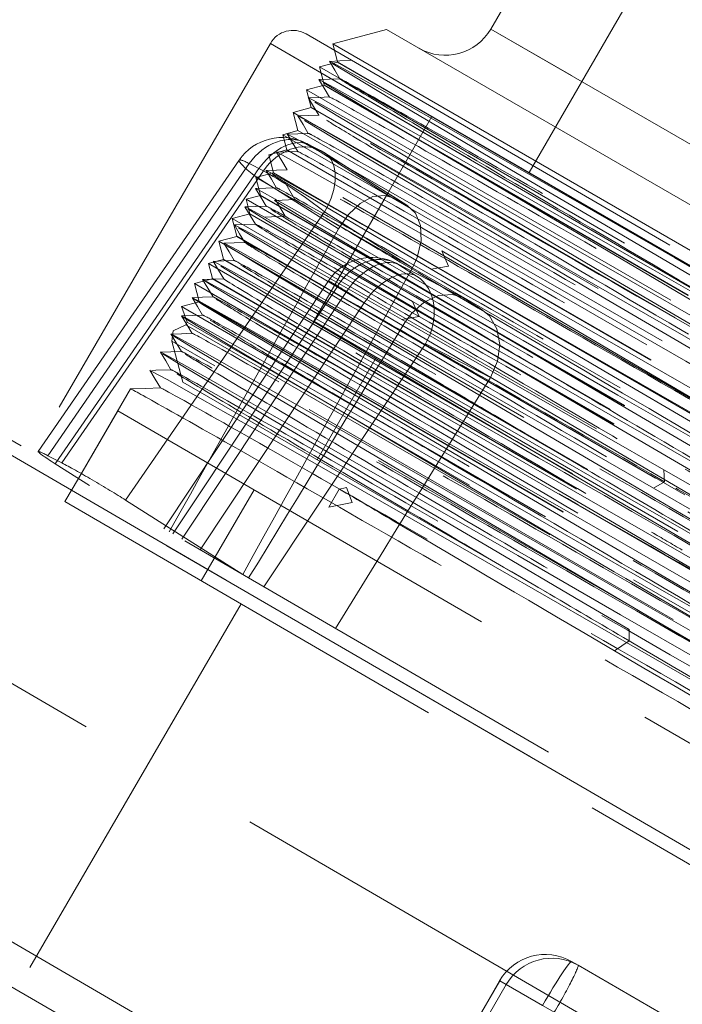
# Model space of a CAD drawing. Units: millimetres. Extents: x -210 to 210, y -148 to 148.
# Drawn here: x -24 to -17, y 77 to 87 of the extents above; entities that cross this region are included whole.
import ezdxf

# ---------------------------------------------------------------- set-up
doc = ezdxf.new("R2010")
doc.units = ezdxf.units.MM
doc.linetypes.add('Ciągła0.30mm', pattern=[0])
doc.linetypes.add('Liniakreskowa', pattern=[5.8, 4, -1.8])
doc.layers.add('Wymiary', color=7, linetype='Ciągła0.30mm', lineweight=0)

msp = doc.modelspace()

# ---------------------------------------------------------------- linework, layer by layer
at = {"layer": 'Wymiary', "color": 7, "linetype": 'Liniakreskowa', "lineweight": 9}
for p, q in [((-18.64234, 87.64855), (-19.28506, 86.53534)), ((-17.74732, 87.19877), (-18.91903, 85.16931)), ((-21.0404, 86.48848), (-14.33942, 82.59498)), ((-20.27659, 86.53045), (-20.78885, 86.39319)), ((-20.27659, 86.53045), (-7.97903, 79.43045)), ((-8.47056, 80.29159), (-19.28506, 86.53534)), ((-19.28506, 86.53534), (-8.47056, 80.29159)), ((-21.38216, 86.39792), (-23.6429, 82.50703)), ((-21.38216, 86.39792), (-16.06371, 83.30772)), ((-14.46501, 82.37882), (-21.38216, 86.39792)), ((-20.78885, 86.39319), (-7.84177, 78.91819)), ((-20.78885, 86.39319), (-20.7431, 86.22244)), ((-20.74435, 86.22027), (-20.9151, 86.17452)), ((-20.70607, 86.05383), (-20.9151, 86.17452)), ((-20.9151, 86.17452), (-20.86935, 86.00376)), ((-20.7431, 86.22244), (-20.74435, 86.22027)), ((-20.74435, 86.22027), (-13.33874, 81.94464)), ((-20.7431, 86.22244), (-12.079, 81.22022)), ((-20.8706, 86.0016), (-21.03794, 85.95676)), ((-20.86935, 86.00376), (-20.8706, 86.0016)), ((-20.8706, 86.0016), (-8.14002, 78.6516)), ((-20.86935, 86.00376), (-8.13877, 78.65376)), ((-7.96802, 78.69952), (-20.70607, 86.05383)), ((-21.03794, 85.95676), (-8.13888, 78.50949)), ((-21.03794, 85.95676), (-20.9931, 85.78942)), ((-20.9931, 85.78942), (-20.99435, 85.78726)), ((-20.9931, 85.78942), (-15.76937, 82.7735)), ((-20.99435, 85.78726), (-21.1651, 85.7415)), ((-20.95244, 85.61873), (-21.1651, 85.7415)), ((-21.1651, 85.7415), (-21.11935, 85.57075)), ((-20.99435, 85.78726), (-16.959, 83.45745)), ((-19.8446, 85.70369), (-20.26552, 84.97462)), ((-8.21802, 78.2665), (-20.95244, 85.61873)), ((-21.1206, 85.56859), (-21.26386, 85.5302)), ((-21.26386, 85.5302), (-8.35164, 78.07532)), ((-21.26386, 85.5302), (-21.22547, 85.38694)), ((-21.11935, 85.57075), (-21.1206, 85.56859)), ((-21.1206, 85.56859), (-8.39002, 78.21859)), ((-21.11935, 85.57075), (-8.38877, 78.22075)), ((-20.90486, 85.37867), (-21.03866, 85.4478)), ((-21.01396, 85.4336), (-20.88016, 85.36447)), ((-20.22587, 84.93264), (-21.01396, 85.4336)), ((-21.22672, 85.38477), (-21.39748, 85.33902)), ((-12.20626, 80.03247), (-21.39748, 85.33902)), ((-21.39748, 85.33902), (-21.35172, 85.16827)), ((-21.22547, 85.38694), (-21.22672, 85.38477)), ((-21.22672, 85.38477), (-8.49615, 78.03477)), ((-21.22547, 85.38694), (-8.4949, 78.03694)), ((-20.88016, 85.36447), (-20.08516, 84.85911)), ((-20.06985, 84.85024), (-20.86614, 85.35642)), ((-21.67973, 85.28752), (-23.59135, 82.51664)), ((-21.58202, 85.25466), (-23.49854, 82.47667)), ((-21.44823, 85.18553), (-21.58202, 85.25466)), ((-23.42756, 82.3997), (-21.53577, 85.14185)), ((-23.36474, 82.40754), (-21.44823, 85.18553)), ((-21.53577, 85.14185), (-20.73531, 84.63302)), ((-21.35297, 85.1661), (-21.52031, 85.12126)), ((-21.35172, 85.16827), (-21.35297, 85.1661)), ((-21.35297, 85.1661), (-20.50454, 84.67626)), ((-21.35172, 85.16827), (-20.09116, 84.44048)), ((-21.52031, 85.12126), (-10.64571, 78.84281)), ((-21.52031, 85.12126), (-21.47547, 84.95393)), ((-21.24368, 85.07719), (-21.14852, 84.9139)), ((-21.47672, 84.95176), (-21.61332, 84.91516)), ((-21.47547, 84.95393), (-21.47672, 84.95176)), ((-21.47672, 84.95176), (-8.74615, 77.60176)), ((-21.47547, 84.95393), (-8.7449, 77.60393)), ((-20.26552, 84.97462), (-20.9696, 83.75513)), ((-21.61332, 84.91516), (-8.70955, 77.46516)), ((-21.61332, 84.91516), (-21.57672, 84.77856)), ((-21.32935, 84.90512), (-21.3441, 84.9044)), ((-21.33651, 84.91742), (-21.24136, 84.75413)), ((-21.14852, 84.9139), (-21.32935, 84.90512)), ((-20.86677, 84.7962), (-22.75856, 82.05405)), ((-21.57797, 84.77639), (-21.74531, 84.73155)), ((-21.57672, 84.77856), (-21.57797, 84.77639)), ((-21.57797, 84.77639), (-8.92381, 77.47051)), ((-21.57672, 84.77856), (-8.84615, 77.42856)), ((-20.03003, 84.2643), (-20.86677, 84.7962)), ((-21.74531, 84.73155), (-10.3545, 78.15506)), ((-21.74531, 84.73155), (-21.70047, 84.56421)), ((-21.24136, 84.75413), (-21.43693, 84.74463)), ((-20.50454, 84.67626), (-8.6224, 77.8161)), ((-27.20955, 84.57937), (-16.72576, 78.48793)), ((-27.38043, 84.53409), (-16.78855, 78.37985)), ((-16.78855, 78.37985), (-27.38043, 84.53409)), ((-21.70172, 84.56205), (-21.87248, 84.5163)), ((-21.63121, 84.377), (-21.87248, 84.5163)), ((-21.87248, 84.5163), (-21.82672, 84.34554)), ((-21.70047, 84.56421), (-21.70172, 84.56205)), ((-21.70172, 84.56205), (-21.18579, 84.26417)), ((-21.70047, 84.56421), (-20.90416, 84.10446)), ((-20.09116, 84.44048), (-8.62115, 77.81827)), ((-19.75168, 84.42399), (-19.68838, 84.27921)), ((-21.91587, 84.31982), (-21.97123, 84.30499)), ((-21.97123, 84.30499), (-9.38105, 77.03605)), ((-21.97123, 84.30499), (-21.93285, 84.16173)), ((-21.82797, 84.34338), (-21.91587, 84.31982)), ((-21.82672, 84.34554), (-21.82797, 84.34338)), ((-21.82797, 84.34338), (-9.0974, 76.99338)), ((-21.82672, 84.34554), (-9.09615, 76.99554)), ((-8.9254, 77.0413), (-21.63121, 84.377)), ((-19.55132, 83.98021), (-20.184, 84.30709)), ((-19.99065, 84.18569), (-20.15929, 84.2929)), ((-21.18579, 84.26417), (-8.97115, 77.21205)), ((-19.68838, 84.27921), (-19.85209, 84.2512)), ((-20.82999, 84.13955), (-22.39583, 81.78244)), ((-21.9341, 84.15956), (-22.10485, 84.11381)), ((-22.10485, 84.11381), (-19.62043, 82.67943)), ((-22.10485, 84.11381), (-22.0591, 83.94306)), ((-21.93285, 84.16173), (-21.9341, 84.15956)), ((-21.9341, 84.15956), (-9.31771, 76.87549)), ((-21.93285, 84.16173), (-9.20227, 76.81173)), ((-20.90416, 84.10446), (-8.9699, 77.21421)), ((-20.7508, 84.07729), (-22.30885, 81.7319)), ((-22.22306, 81.68205), (-20.65793, 84.03809)), ((-20.65793, 84.03809), (-20.48928, 83.93089)), ((-22.06035, 83.94089), (-22.22831, 83.89589)), ((-22.0591, 83.94306), (-22.06035, 83.94089)), ((-22.06035, 83.94089), (-9.32977, 76.59089)), ((-22.0591, 83.94306), (-9.32852, 76.59306)), ((-20.48928, 83.93089), (-22.05, 81.5815)), ((-20.03017, 83.94468), (-19.96687, 83.7999)), ((-22.22831, 83.89589), (-9.28477, 76.42293)), ((-22.22831, 83.89589), (-22.17228, 83.74702)), ((-22.17228, 83.74702), (-22.18627, 83.72279)), ((-9.4417, 76.39702), (-22.17228, 83.74702)), ((-20.9696, 83.75513), (-10.03603, 77.44263)), ((-19.96687, 83.7999), (-20.13059, 83.77189)), ((-22.30616, 83.66367), (-22.319, 83.56612)), ((-22.18627, 83.72279), (-22.30616, 83.66367)), ((-12.52646, 78.01736), (-22.30616, 83.66367)), ((-22.18627, 83.72279), (-11.2342, 77.39962)), ((-11.86538, 77.53072), (-22.319, 83.56612)), ((-22.319, 83.56612), (-22.21409, 83.1746)), ((-21.44354, 81.22912), (-19.90757, 83.54127)), ((-19.90757, 83.54127), (-19.28905, 83.2217)), ((-20.3742, 83.41138), (-20.9367, 82.4371)), ((-22.21409, 83.1746), (-9.91653, 76.0746)), ((-22.7132, 83.11185), (-23.20805, 82.26017)), ((-22.83379, 82.90431), (-23.20805, 82.26017)), ((-22.83379, 82.90431), (-16.05665, 78.96656)), ((-19.62043, 82.67943), (-15.3045, 80.18763)), ((-23.49854, 82.47667), (-23.36474, 82.40754)), ((-23.10179, 82.19263), (-23.42756, 82.3997)), ((-17.6384, 82.34126), (-17.63167, 82.22935)), ((-23.20805, 82.26017), (-23.33617, 82.03967)), ((-23.20805, 82.26017), (-23.33617, 82.03967)), ((-21.53682, 82.15073), (-22.03921, 81.28609)), ((-20.8264, 81.98665), (-20.72596, 82.15951)), ((-20.65917, 82.17305), (-20.60268, 82.03223)), ((-17.63167, 82.22935), (-17.7388, 82.16847)), ((-22.75856, 82.05405), (-21.64472, 81.34602)), ((-23.33617, 82.03967), (-16.55903, 78.10192)), ((-23.33617, 82.03967), (-10.36653, 74.50386)), ((-20.60268, 82.03223), (-20.8264, 81.98665)), ((-26.59312, 81.90811), (-17.73053, 76.75864)), ((-29.38998, 81.07552), (-18.7981, 74.92128)), ((-18.7981, 74.92128), (-29.38998, 81.07552)), ((-21.66093, 81.0663), (-23.67048, 77.60773)), ((-18.8609, 74.8132), (-29.3447, 80.90464)), ((-17.96783, 80.823), (-17.97051, 80.71655)), ((-29.54339, 80.71854), (-8.54913, 68.58167)), ((-17.97051, 80.71655), (-18.10986, 80.62195)), ((-18.51786, 77.66549), (-18.45558, 77.62949)), ((-18.45558, 77.62949), (-17.66644, 77.17328)), ((-19.20097, 77.48286), (-19.76402, 76.5089)), ((-19.20025, 77.48244), (-19.7633, 76.50848)), ((-19.20097, 77.48286), (-19.20025, 77.48244)), ((-19.20025, 77.48244), (-19.20097, 77.48286)), ((-19.13798, 77.44644), (-19.20025, 77.48244)), ((-19.20025, 77.48244), (-19.13798, 77.44644)), ((-20.32665, 75.39031), (-19.13798, 77.44644)), ((-19.13798, 77.44644), (-18.68092, 77.18221)), ((-19.13798, 77.44644), (-18.79301, 77.24701))]:
    msp.add_line(p, q, dxfattribs=at)
for points in [[(-20.61952, 86.23474), (-20.72023, 86.23117), (-20.82094, 86.2276)], [(-20.82011, 86.22839), (-20.77001, 86.14481), (-20.71991, 86.06122)], [(-20.81924, 86.22766), (-20.80605, 86.22202), (-20.64924, 86.13687), (-20.3209, 85.95237), (-19.82987, 85.67298), (-19.18948, 85.30718), (-18.41744, 84.86452), (-17.53453, 84.35778), (-16.56527, 83.80059), (-15.53583, 83.20864), (-14.47465, 82.59813), (-13.41063, 81.98599), (-13.33948, 81.94507)], [(-15.06716, 82.83113), (-15.32161, 82.98047), (-16.3563, 83.58756), (-17.33758, 84.16401), (-18.2389, 84.69364), (-19.03498, 85.16244), (-19.70444, 85.55742), (-20.22827, 85.86795), (-20.59262, 86.08575), (-20.78684, 86.20465)], [(-20.71972, 86.06166), (-20.82044, 86.0581), (-20.92116, 86.05453)], [(-20.92071, 86.05552), (-20.87062, 85.97194), (-20.82053, 85.88836)], [(-20.91967, 86.05459), (-20.91328, 86.05225), (-20.77713, 85.97925), (-20.46834, 85.80588), (-19.99581, 85.53753), (-19.37206, 85.18108), (-18.61434, 84.74709), (-17.74332, 84.24691), (-16.78271, 83.69506), (-15.75902, 83.10617), (-14.69997, 82.4971), (-13.63481, 81.88418), (-12.59252, 81.28476), (-11.60164, 80.7151), (-11.60116, 80.71483)], [(-20.13075, 85.57742), (-20.27563, 85.66334), (-20.65896, 85.89232), (-20.87372, 86.0231)], [(-20.82033, 85.88879), (-20.92105, 85.88523), (-21.02177, 85.88166)], [(-21.02131, 85.88267), (-20.97122, 85.79909), (-20.92113, 85.71551)], [(-21.02033, 85.88171), (-21.01838, 85.88119), (-20.9024, 85.82005), (-20.61371, 85.65831), (-20.1595, 85.40057), (-19.55279, 85.05415), (-18.80962, 84.6284), (-17.95069, 84.13554), (-16.99927, 83.5887), (-15.98145, 83.00358), (-14.92515, 82.39575), (-13.8591, 81.78263), (-12.8127, 81.18055), (-11.81438, 80.60676), (-10.89156, 80.07655), (-10.06952, 79.60511), (-9.37055, 79.20505), (-8.81411, 78.88783), (-8.41486, 78.66203), (-8.18572, 78.53482), (-8.15159, 78.51678)], [(-15.2741, 82.48867), (-16.31049, 83.09694), (-17.30996, 83.68383), (-18.23441, 84.227), (-19.05917, 84.71246), (-19.76069, 85.12601), (-20.32059, 85.45762), (-20.72329, 85.69752), (-20.95793, 85.84014)], [(-20.92097, 85.71597), (-21.02169, 85.7124), (-21.1224, 85.70883)], [(-21.12155, 85.70961), (-21.07145, 85.62603), (-21.02136, 85.54245)], [(-21.12086, 85.70846), (-21.12082, 85.70887), (-21.1207, 85.70889)], [(-21.1207, 85.70889), (-21.02558, 85.65945), (-20.96655, 85.62691)], [(-15.36624, 82.31097), (-15.50312, 82.3913), (-16.46473, 82.95548), (-17.36487, 83.48416), (-18.22465, 83.98928), (-19.06405, 84.48315), (-19.78312, 84.90711), (-20.36167, 85.2493), (-20.78461, 85.50129), (-21.03979, 85.65551), (-21.05692, 85.66613)], [(-20.96655, 85.62691), (-20.75655, 85.50942), (-20.32139, 85.2625), (-19.73149, 84.926), (-19.00349, 84.50901), (-18.15678, 84.02321), (-17.21495, 83.48208), (-16.20346, 82.90042), (-15.15013, 82.29461), (-14.0838, 81.681), (-13.0335, 81.07701), (-12.02821, 80.49882), (-11.09516, 79.96298), (-10.26013, 79.48371), (-9.54578, 79.07492), (-8.97167, 78.74731), (-8.55362, 78.5106), (-8.30269, 78.37088), (-8.22616, 78.3317)], [(-21.02117, 85.54289), (-21.12189, 85.53932), (-21.22262, 85.53576)], [(-21.22212, 85.53673), (-21.17202, 85.45315), (-21.12193, 85.36957)], [(-21.22109, 85.53581), (-21.14651, 85.49786), (-20.89756, 85.35916), (-20.89229, 85.35619)], [(-19.93394, 85.46093), (-20.13075, 85.57742)], [(-15.17446, 82.66205), (-15.29524, 82.73295), (-16.33628, 83.34407), (-17.32623, 83.92522), (-18.23884, 84.46177), (-19.04861, 84.93818), (-19.73369, 85.34252), (-19.93394, 85.46093)], [(-21.12171, 85.36999), (-21.22243, 85.36642), (-21.32315, 85.36285)], [(-21.32277, 85.36389), (-21.27268, 85.28031), (-21.22259, 85.19673)], [(-21.32175, 85.3629), (-21.2656, 85.3349), (-21.03751, 85.20853), (-20.64009, 84.98365), (-20.08455, 84.66711), (-19.3867, 84.26759), (-18.56521, 83.79656), (-17.64343, 83.26688), (-16.64575, 82.69349), (-15.59974, 82.09165), (-14.53375, 81.47852), (-13.47716, 80.8706), (-12.45879, 80.28506), (-11.50644, 79.73782), (-10.64641, 79.24417), (-9.90182, 78.81773), (-9.29353, 78.47027), (-8.83759, 78.21162), (-8.547, 78.04869), (-8.42917, 77.98652)], [(-20.89229, 85.35619), (-20.66982, 85.23059)], [(-20.66982, 85.23059), (-20.48092, 85.12336), (-19.90853, 84.79669), (-19.19554, 84.38871), (-18.36176, 83.91018), (-17.42961, 83.37482), (-16.42497, 82.79709), (-15.37501, 82.1932), (-14.30867, 81.57972), (-13.25508, 80.9736), (-12.24294, 80.39172), (-11.30023, 79.84994), (-10.45235, 79.36356), (-9.72293, 78.94566), (-9.13148, 78.6083), (-8.69448, 78.3603), (-8.42368, 78.20923), (-8.32652, 78.15869)], [(-21.22242, 85.19719), (-21.32313, 85.19362), (-21.42384, 85.19005)], [(-21.42225, 85.19), (-21.37216, 85.10642), (-21.32207, 85.02284)], [(-21.42215, 85.19011), (-21.35861, 85.15786), (-21.15244, 85.04374), (-20.79914, 84.84402), (-20.51755, 84.68376)], [(-21.24368, 85.07719), (-21.33843, 85.13501), (-21.36315, 85.15036)], [(-19.85209, 84.2512), (-20.15235, 84.4283), (-20.66641, 84.7325), (-21.06144, 84.96777), (-21.24368, 85.07719)], [(-21.32291, 85.02389), (-21.42363, 85.02032), (-21.52434, 85.01675)], [(-21.5235, 85.01831), (-21.47341, 84.93472), (-21.42331, 84.85114)], [(-21.52272, 85.01701), (-21.45906, 84.98508), (-21.33651, 84.91742)], [(-20.73531, 84.63302), (-20.64012, 84.77023), (-20.52645, 84.87695), (-20.40609, 84.94059), (-20.29171, 84.95318), (-20.22587, 84.93264)], [(-19.66834, 83.91057), (-19.86362, 84.02572), (-20.50912, 84.40695), (-21.00236, 84.69948), (-21.3441, 84.9044)], [(-21.33651, 84.91742), (-21.20439, 84.84342), (-20.83793, 84.63617), (-20.32993, 84.34645), (-19.71455, 83.99457), (-18.97801, 83.57217), (-18.07553, 83.05394), (-17.0911, 82.48811), (-16.05197, 81.89038), (-14.986, 81.27725), (-13.92376, 80.66601), (-12.89295, 80.07336), (-11.92288, 79.51562), (-11.03893, 79.00831), (-10.98691, 78.97847)], [(-20.08516, 84.85911), (-20.00271, 84.78384), (-19.95504, 84.66666), (-19.94831, 84.52061), (-19.98489, 84.36298), (-20.03003, 84.2643)], [(-21.62422, 84.84513), (-21.57413, 84.76155), (-21.52404, 84.67797)], [(-21.42206, 84.85098), (-21.52278, 84.84741), (-21.62349, 84.84384)], [(-21.6221, 84.84389), (-21.6064, 84.83673), (-21.43693, 84.74463)], [(-19.51975, 83.59109), (-19.87987, 83.80309), (-20.54137, 84.19364), (-21.0569, 84.49925), (-21.4117, 84.71149), (-21.59649, 84.82504)], [(-21.52383, 84.6784), (-21.62454, 84.67483), (-21.72526, 84.67126)], [(-21.72448, 84.67208), (-21.67438, 84.5885), (-21.62428, 84.50491)], [(-21.7236, 84.67132), (-21.71427, 84.6675), (-21.56804, 84.58862), (-21.25007, 84.41005), (-20.77386, 84.13929), (-20.13059, 83.77189)], [(-21.43693, 84.74463), (-21.30498, 84.67059), (-20.93835, 84.46309), (-20.43036, 84.17367), (-20.03017, 83.94468)], [(-20.51755, 84.68376), (-20.26157, 84.53782), (-20.07921, 84.43369)], [(-15.97115, 81.2746), (-16.16177, 81.38644), (-17.19873, 81.99491), (-18.18409, 82.57371), (-19.09098, 83.10656), (-19.89416, 83.57953), (-20.5719, 83.97923), (-21.10505, 84.29528), (-21.47949, 84.51882), (-21.68424, 84.64398)], [(-21.62412, 84.50536), (-21.72483, 84.5018), (-21.82555, 84.49823)], [(-21.82495, 84.49918), (-21.77485, 84.4156), (-21.72475, 84.33201)], [(-21.82395, 84.49829), (-21.82021, 84.49711), (-21.69475, 84.43018), (-21.39623, 84.26293), (-20.93343, 84.00009), (-20.31837, 83.64881), (-19.56834, 83.21919), (-18.71224, 82.7277), (-17.7388, 82.16847)], [(-21.63754, 84.38077), (-21.76989, 84.4616)], [(-20.07921, 84.43369), (-19.57909, 84.14743), (-18.77045, 83.68362), (-17.85766, 83.1595), (-16.86682, 82.58973), (-15.82407, 81.99015), (-14.75901, 81.37723), (-13.69975, 80.76805), (-12.67548, 80.17884), (-11.71407, 79.62647), (-10.84186, 79.12569), (-10.08283, 78.69083), (-9.45743, 78.33356), (-8.98321, 78.06408), (-8.67251, 77.88976), (-8.53446, 77.81551), (-8.52761, 77.81294)], [(-17.27464, 82.96733), (-17.71266, 83.22446), (-18.54164, 83.71165), (-19.30586, 84.16142), (-19.75168, 84.42399)], [(-21.72445, 84.33238), (-21.82517, 84.32881), (-21.92589, 84.32525)], [(-21.92565, 84.32636), (-21.87556, 84.24278), (-21.82547, 84.1592)], [(-21.92478, 84.3249), (-21.9245, 84.3253)], [(-21.9245, 84.3253), (-21.924, 84.32522)], [(-21.924, 84.32522), (-21.81881, 84.2704), (-21.54044, 84.11457), (-21.09603, 83.86262), (-20.49822, 83.52125), (-19.76277, 83.10012), (-18.91032, 82.61089), (-17.96376, 82.06699), (-16.94926, 81.48371), (-15.90465, 80.88269), (-14.81871, 80.25809)], [(-16.07495, 81.10353), (-16.13898, 81.14112), (-17.18009, 81.75214), (-18.17294, 82.33508), (-19.0903, 82.8743), (-19.90688, 83.35473), (-20.6002, 83.76385), (-21.15126, 84.08994), (-21.54467, 84.32482), (-21.63754, 84.38077)], [(-19.03889, 82.612), (-19.08819, 82.641), (-19.91787, 83.12918), (-20.62659, 83.54703), (-21.19518, 83.8836), (-21.60769, 84.12925), (-21.85291, 84.27801)], [(-15.67332, 81.79551), (-16.22823, 82.12105), (-17.25024, 82.72096), (-18.2111, 83.28543), (-19.07644, 83.79416), (-19.85209, 84.2512)], [(-21.82521, 84.1596), (-21.92592, 84.15603), (-22.02663, 84.15246)], [(-22.02596, 84.15333), (-21.97586, 84.06975), (-21.92576, 83.98617)], [(-16.27062, 80.75465), (-17.14085, 81.26519), (-18.14741, 81.85632), (-19.08489, 82.40696), (-19.92704, 82.90252), (-20.65119, 83.32928), (-21.23686, 83.67574), (-21.66847, 83.93262), (-21.93356, 84.09271), (-22.02524, 84.15213)], [(-22.02502, 84.15252), (-21.94065, 84.109), (-21.68217, 83.96509), (-21.25677, 83.72383), (-20.67596, 83.39265), (-19.95584, 82.98016), (-19.11574, 82.4983), (-18.17905, 81.96002), (-17.17099, 81.3805), (-16.11945, 80.77559), (-15.05304, 80.16206), (-14.00095, 79.55693), (-13.00148, 78.98214), (-12.04588, 78.43327)], [(-19.55107, 83.98008), (-19.64835, 84.01045), (-19.78323, 84.00025), (-19.91807, 83.9375), (-20.03812, 83.83009), (-20.10214, 83.74214)], [(-21.92557, 83.9866), (-22.02629, 83.98304), (-22.127, 83.97947)], [(-22.12632, 83.98032), (-22.07622, 83.89673), (-22.02612, 83.81315)], [(-22.12537, 83.97953), (-22.06018, 83.94652), (-21.82162, 83.81396), (-21.4153, 83.58408), (-20.85193, 83.26271), (-20.1471, 82.85945), (-19.32003, 82.38481), (-18.39322, 81.85259), (-17.39226, 81.27691), (-16.34424, 80.67424), (-15.27811, 80.06076), (-14.22286, 79.45382), (-13.20743, 78.86989), (-12.2597, 78.32532), (-11.40532, 77.83507), (-10.6745, 77.41637), (-10.06289, 77.06737)], [(-16.37891, 80.58625), (-17.11851, 81.02035), (-18.13247, 81.61544), (-19.08007, 82.17232), (-19.9348, 82.67486), (-20.67364, 83.11044), (-21.27666, 83.46675), (-21.72673, 83.7345), (-22.01203, 83.90627), (-22.12401, 83.9775)], [(-20.03017, 83.94468), (-19.70053, 83.75591), (-18.96573, 83.33465), (-18.12643, 82.85243), (-17.23928, 82.34264), (-16.28411, 81.79321), (-15.21848, 81.18019), (-14.15223, 80.56682), (-13.11503, 79.97021), (-12.1343, 79.40661), (-11.23827, 78.89193), (-10.44993, 78.44017), (-9.79178, 78.06367), (-9.28074, 77.77303), (-8.93099, 77.57574), (-8.75198, 77.47798), (-8.72836, 77.46709)], [(-19.52782, 83.96663), (-19.55107, 83.98008)], [(-19.42023, 83.76441), (-19.66834, 83.91057)], [(-19.28905, 83.2217), (-19.22168, 83.3749), (-19.2006, 83.5354), (-19.22749, 83.68469), (-19.29841, 83.80549), (-19.36492, 83.86239)], [(-22.02593, 83.81358), (-22.12665, 83.81002), (-22.22736, 83.80646)], [(-22.22705, 83.80754), (-22.17696, 83.72396), (-22.12687, 83.64039)], [(-22.22597, 83.8065), (-22.17708, 83.78246), (-21.95897, 83.66173), (-21.57156, 83.4428), (-21.02602, 83.13192), (-20.33671, 82.73746), (-19.52286, 82.2708), (-18.60649, 81.74432), (-17.61275, 81.17319), (-16.56888, 80.57258), (-15.50328, 79.95972), (-14.44533, 79.35093), (-13.42376, 78.76364), (-12.46668, 78.21351), (-11.60024, 77.71628), (-10.848, 77.28527), (-10.23085, 76.93278), (-9.76515, 76.66836), (-9.46628, 76.50064), (-9.3352, 76.43085)], [(-20.96194, 83.04831), (-21.31413, 83.25668), (-21.783, 83.53501), (-22.08783, 83.71843), (-22.22061, 83.8015)], [(-20.13059, 83.77189), (-19.80108, 83.58307), (-19.06618, 83.16159), (-18.22684, 82.67964), (-17.6384, 82.34126)], [(-15.77457, 81.62291), (-16.20634, 81.87638), (-17.23381, 82.47935), (-18.20312, 83.04874), (-19.08796, 83.56894), (-19.42023, 83.76441)], [(-22.12663, 83.6408), (-22.22734, 83.63723), (-22.32805, 83.63366)], [(-22.32742, 83.63454), (-22.27732, 83.55096), (-22.22723, 83.46738)], [(-22.32649, 83.63371), (-22.29185, 83.61696), (-22.09372, 83.50814), (-21.72591, 83.30036), (-21.19793, 82.99983), (-20.52474, 82.61469), (-19.72421, 82.15571), (-18.81868, 81.63567), (-17.83258, 81.06877), (-16.79309, 80.471), (-15.72861, 79.85846), (-14.66816, 79.24858), (-13.64098, 78.65766), (-12.67489, 78.10262), (-12.52628, 78.01727)], [(-17.86308, 80.99349), (-18.16623, 81.17155), (-19.05625, 81.69424), (-19.93844, 82.21297), (-20.70946, 82.66712), (-21.34759, 83.04393), (-21.8362, 83.33407), (-22.16128, 83.5289), (-22.31455, 83.62424)], [(-19.25727, 83.43661), (-19.51975, 83.59109)], [(-22.22708, 83.46784), (-22.3278, 83.46428), (-22.42851, 83.46071)], [(-22.42774, 83.46152), (-22.37764, 83.37794), (-22.32754, 83.29435)], [(-22.42684, 83.46077), (-22.40423, 83.4504), (-22.22654, 83.35311), (-21.87782, 83.15678), (-21.36806, 82.8665), (-20.71079, 82.49089), (-19.92427, 82.03983), (-19.02962, 81.52625), (-18.05171, 80.96406), (-17.01694, 80.36898), (-15.95387, 79.75741), (-14.8915, 79.14619), (-13.85883, 78.55238), (-12.88434, 77.99213), (-11.99435, 77.48129), (-11.21359, 77.03356), (-10.56303, 76.66185), (-10.06075, 76.37593), (-9.72029, 76.18437), (-9.5509, 76.09193), (-9.53233, 76.08356)], [(-17.96783, 80.823), (-18.41786, 81.08725), (-19.2778, 81.59258), (-20.0823, 82.06547), (-20.77637, 82.47442), (-21.37645, 82.82865), (-21.88492, 83.13023), (-22.23135, 83.33768), (-22.40582, 83.44509)], [(-15.87965, 81.45262), (-16.1843, 81.63139), (-17.21654, 82.23745), (-18.19424, 82.81144), (-19.09007, 83.33822), (-19.25727, 83.43661)], [(-22.52845, 83.28874), (-22.47836, 83.20516), (-22.42826, 83.12158)], [(-22.52736, 83.28771), (-22.51437, 83.28225), (-22.35795, 83.19752), (-22.02903, 83.01245), (-21.53699, 82.7328), (-20.8958, 82.3662), (-20.12267, 81.92326), (-19.23957, 81.41607), (-18.26991, 80.85895), (-17.24047, 80.26674), (-16.17913, 79.65631), (-15.11518, 79.04412), (-14.0776, 78.44742), (-13.09477, 77.88246), (-12.19376, 77.365), (-11.39886, 76.90934), (-10.73229, 76.52801), (-10.21172, 76.23181), (-9.8519, 76.02865), (-9.66214, 75.92469), (-9.63268, 75.91067)], [(-22.32734, 83.29479), (-22.46976, 83.28975), (-22.50815, 83.28839)], [(-22.42802, 83.12199), (-22.57042, 83.11694), (-22.71283, 83.11189)], [(-18.00233, 81.30724), (-18.11269, 81.37201), (-19.07082, 81.93476), (-19.93946, 82.44571), (-20.69385, 82.88998), (-20.96194, 83.04831)], [(-16.18293, 80.93491), (-17.16071, 81.5089), (-18.16076, 82.09597), (-19.03889, 82.612)], [(-17.6384, 82.34126), (-17.18488, 82.08052), (-16.24596, 81.54066), (-15.26302, 80.97498), (-14.30247, 80.42254), (-13.34231, 79.87021), (-12.35188, 79.30088), (-11.44229, 78.77854), (-10.63901, 78.31784), (-10.35505, 78.15537)], [(-20.72577, 82.15949), (-20.66954, 82.17094), (-20.65917, 82.17305)], [(-17.7388, 82.16847), (-17.28538, 81.90765), (-16.34645, 81.36762), (-15.36341, 80.80217), (-14.71831, 80.43088)], [(-16.47961, 80.41333), (-17.09057, 80.77197), (-18.00233, 81.30724)], [(-16.57488, 80.2375), (-17.24569, 80.63102), (-17.86308, 80.99349)]]:
    msp.add_lwpolyline(points, dxfattribs=at)
for centre, radius, start, end in [((-21.16599, 86.27232), 0.25, 59.841933, 149.841933), ((-19.71807, 86.78534), 0.5, 240, 330), ((-21.26817, 85.00359), 0.5, 62.675876, 145.398471), ((-21.13437, 84.93446), 0.5, 57.557031, 62.675876), ((-20.41351, 83.86288), 0.5, 62.675876, 146.403692), ((-18.7681, 77.23261), 0.5, 59.967616, 149.967616)]:
    msp.add_arc(centre, radius, start, end, dxfattribs=at)
for centre, major_axis, ratio, start_param, end_param in [((-21.26817, 85.00359), (0.22951, 0.44421), 0.7981865, 0, 1.4121505), ((-21.26817, 85.00359), (0.26823, 0.42196), 0.6008764, 0.0537741, 1.6245704), ((-21.13437, 84.93446), (0.22951, 0.44421), 0.7981865, 0, 1.4121505), ((-21.26817, 85.00359), (0.22951, 0.44421), 0.7981865, 6.2118059, 6.2831853), ((-21.13437, 84.93446), (0.22951, 0.44421), 0.7981865, 6.2118059, 6.2831853), ((-21.13437, 84.93446), (0.26823, 0.42196), 0.6008764, 0, 0.0537741), ((-21.13437, 84.93446), (0.26823, 0.42196), 0.6008764, 4.7661631, 6.2831853), ((-21.26817, 85.00359), (-0.41156, 0.28393), 0.0951695, 6.2831851, 7.2135299), ((-21.26817, 85.00359), (-0.41156, 0.28393), 0.0951695, 5.6427336, 6.2831851), ((-21.13437, 84.93446), (-0.41156, 0.28393), 0.0951695, 4.0719373, 5.6427336), ((-14.94093, 81.55974), (-6.88675, 4.0714), 0.0430017, 5.5809424, 5.6122073), ((-19.8214, 73.16012), (-130.7153, -234.56065), 0.0237867, 4.6767164, 4.6890092), ((-20.41351, 83.86288), (0.22951, 0.44421), 0.7981865, 0, 1.4994169), ((-20.41351, 83.86288), (-0.26823, -0.42196), 0.6008764, 3.1953668, 4.6788966), ((-20.41351, 83.86288), (0.22951, 0.44421), 0.7981865, 6.2118059, 6.2831853), ((1.26317, 109.4481), (-130.7153, -234.56065), 0.0237867, 4.8332076, 4.8457292), ((-20.24486, 83.75568), (-0.26823, -0.42196), 0.6008764, 3.1953668, 4.6788966), ((-20.41351, 83.86288), (-0.41648, 0.27667), 0.0267668, 5.3572555, 6.2831853), ((-20.24486, 83.75568), (0.22951, 0.44421), 0.7981865, 4.6410096, 6.2118059), ((-14.94093, 81.55974), (-6.88675, 4.0714), 0.0430017, 0.8676071, 0.89887), ((0.20328, 107.62394), (-131.5804, -213.72911), 0.0191561, 4.8361464, 4.8475875), ((-19.50217, 73.70953), (-131.5804, -213.72911), 0.0191561, 4.6796644, 4.6908493), ((-23.15996, 82.26144), (0.43142, -0.25514), 0.0429176, 3.1385901, 4.0689347), ((-23.15996, 82.26144), (0.43142, -0.25514), 0.0429176, 2.4981384, 3.1385901), ((-23.02616, 82.19231), (0.43142, -0.25514), 0.0429176, 0.927342, 2.4981384), ((-18.7681, 77.23261), (-0.25024, -0.43287), 0.9983431, 3.1415927, 4.712389), ((-18.70583, 77.19661), (-0.25024, -0.43287), 0.9983431, 3.1415927, 4.712389), ((-18.7681, 77.23261), (0.25024, 0.43287), 0.0575426, 0, 1.5707963), ((-18.70583, 77.19661), (-0.25024, -0.43287), 0.0575426, 1.5707963, 3.1415927)]:
    msp.add_ellipse(centre, major_axis=major_axis, ratio=ratio, start_param=start_param, end_param=end_param, dxfattribs=at)
for points, knots in [([(-8.73289, 79.19596), (-9.06077, 79.38201), (-9.51454, 79.64122), (-10.6142, 80.27125), (-11.26077, 80.64247), (-12.66167, 81.44754), (-13.41708, 81.88201), (-14.93734, 82.75643), (-15.70343, 83.1971), (-17.14576, 84.02624), (-17.82302, 84.4153), (-18.99999, 85.09026), (-19.50057, 85.37666), (-20.25944, 85.80868), (-20.51837, 85.95468), (-20.6901, 86.04816), (-20.71677, 86.0618), (-20.71973, 86.06166)], [0, 0, 0, 0, 0.0625, 0.0625, 0.125, 0.125, 0.1875, 0.1875, 0.25, 0.25, 0.3125, 0.3125, 0.375, 0.375, 0.4375, 0.4375, 0.4634996, 0.4634996, 0.4634996, 0.4634996]), ([(-20.71862, 86.0599), (-20.71068, 86.05306), (-20.66852, 86.02633), (-20.43984, 85.88679), (-20.15088, 85.71444), (-19.33882, 85.2337), (-18.81499, 84.92488), (-17.60184, 84.2111), (-16.91164, 83.80561), (-16.14193, 83.35368), (-16.09994, 83.32903), (-16.05784, 83.30431)], [0.46875, 0.46875, 0.46875, 0.46875, 0.5, 0.5, 0.5625, 0.5625, 0.625, 0.625, 0.6875, 0.6875, 0.69109417, 0.69109417, 0.69109417, 0.69109417]), ([(-8.21829, 78.68171), (-8.22525, 78.68181), (-8.34062, 78.7449), (-8.80603, 79.00693), (-9.1849, 79.22262), (-10.15649, 79.77823), (-10.74996, 80.11861), (-12.07343, 80.87869), (-12.80444, 81.29898), (-14.30805, 82.16372), (-15.08169, 82.60878), (-16.57005, 83.46467), (-17.2859, 83.87615), (-18.56574, 84.61087), (-19.13078, 84.93473), (-20.03609, 85.45184), (-20.377, 85.64547), (-20.73552, 85.84606), (-20.81503, 85.88899), (-20.82033, 85.88879)], [0.00717202, 0.00717202, 0.00717202, 0.00717202, 0.0625, 0.0625, 0.125, 0.125, 0.1875, 0.1875, 0.25, 0.25, 0.3125, 0.3125, 0.375, 0.375, 0.4375, 0.4375, 0.5, 0.5, 0.54592866, 0.54592866, 0.54592866, 0.54592866]), ([(-16.95854, 83.45722), (-17.10646, 83.54223), (-17.25211, 83.62593), (-18.07803, 84.10043), (-18.70004, 84.45739), (-19.73972, 85.05258), (-20.15818, 85.29126), (-20.73678, 85.61854), (-20.89741, 85.70742), (-20.91878, 85.71539)], [0.42441895, 0.42441895, 0.42441895, 0.42441895, 0.4375, 0.4375, 0.5, 0.5, 0.5625, 0.5625, 0.625, 0.625, 0.625, 0.625]), ([(-20.8474, 85.66724), (-20.78947, 85.63135), (-20.69773, 85.57582), (-20.32405, 85.35202), (-19.94328, 85.12632), (-18.96953, 84.55164), (-18.37571, 84.20216), (-17.05358, 83.42505), (-16.32431, 82.99687), (-15.0593, 82.25433), (-14.53333, 81.94566), (-14.01437, 81.64105)], [0.65625, 0.65625, 0.65625, 0.65625, 0.6875, 0.6875, 0.75, 0.75, 0.8125, 0.8125, 0.875, 0.875, 0.9180737, 0.9180737, 0.9180737, 0.9180737]), ([(-8.4194, 78.33593), (-8.42131, 78.33593), (-8.43171, 78.34086), (-8.527, 78.39067), (-8.74197, 78.51112), (-9.42093, 78.89672), (-9.88541, 79.16215), (-11.00275, 79.80245), (-11.65651, 80.17786), (-13.06733, 80.98869), (-13.82545, 81.42473), (-15.3466, 82.29967), (-16.11068, 82.73917), (-17.54447, 83.56335), (-18.2153, 83.94867), (-19.37563, 84.61396), (-19.86606, 84.89446), (-20.60241, 85.3134), (-20.84885, 85.45214), (-20.99732, 85.53231), (-21.01857, 85.54302), (-21.02118, 85.54289)], [0.17195649, 0.17195649, 0.17195649, 0.17195649, 0.1875, 0.1875, 0.25, 0.25, 0.3125, 0.3125, 0.375, 0.375, 0.4375, 0.4375, 0.5, 0.5, 0.5625, 0.5625, 0.625, 0.625, 0.6875, 0.6875, 0.71055528, 0.71055528, 0.71055528, 0.71055528]), ([(-8.51972, 78.16291), (-8.52726, 78.16314), (-8.65506, 78.23325), (-9.15539, 78.51536), (-9.54572, 78.73771), (-10.53714, 79.30485), (-11.13896, 79.65008), (-12.4751, 80.41752), (-13.21035, 80.84027), (-14.71761, 81.70714), (-15.49083, 82.15195), (-16.97358, 83.00457), (-17.68426, 83.41306), (-18.94999, 84.13958), (-19.50591, 84.45814), (-20.3902, 84.96304), (-20.71925, 85.14977), (-21.04676, 85.33255), (-21.11661, 85.37008), (-21.12171, 85.36999)], [0.2542984, 0.2542984, 0.2542984, 0.2542984, 0.3125, 0.3125, 0.375, 0.375, 0.4375, 0.4375, 0.5, 0.5, 0.5625, 0.5625, 0.625, 0.625, 0.6875, 0.6875, 0.75, 0.75, 0.79293427, 0.79293427, 0.79293427, 0.79293427]), ([(-12.21801, 80.03924), (-12.58222, 80.2485), (-12.96296, 80.46737), (-14.09006, 81.11544), (-14.86208, 81.55956), (-16.37423, 82.42927), (-17.11542, 82.85547), (-18.46965, 83.63342), (-19.08376, 83.98579), (-20.10435, 84.56988), (-20.51163, 84.80207), (-21.06621, 85.1154), (-21.2139, 85.19676), (-21.22235, 85.19719), (-21.22238, 85.1972), (-21.2224, 85.19719)], [0.52939031, 0.52939031, 0.52939031, 0.52939031, 0.5625, 0.5625, 0.625, 0.625, 0.6875, 0.6875, 0.75, 0.75, 0.8125, 0.8125, 0.875, 0.875, 0.87524278, 0.87524278, 0.87524278, 0.87524278]), ([(-20.53345, 84.58389), (-20.55155, 84.59418), (-20.56935, 84.60431), (-20.94361, 84.8171), (-21.17753, 84.94856), (-21.30676, 85.01763), (-21.32331, 85.02568), (-21.32291, 85.02388)], [0.871933061, 0.871933061, 0.871933061, 0.871933061, 0.875, 0.875, 0.9375, 0.9375, 0.959468752, 0.959468752, 0.959468752, 0.959468752]), ([(-21.37759, 84.81992), (-21.28584, 84.76216), (-21.05578, 84.62404), (-20.35001, 84.20506), (-19.87374, 83.92387), (-19.12166, 83.48099), (-18.92771, 83.36686), (-18.72555, 83.24795)], [0.0625, 0.0625, 0.0625, 0.0625, 0.125, 0.125, 0.1875, 0.1875, 0.20777594, 0.20777594, 0.20777594, 0.20777594]), ([(-21.52403, 84.67796), (-21.52403, 84.67795), (-21.52402, 84.67795), (-21.51947, 84.67085), (-21.37565, 84.58283), (-20.82881, 84.25619), (-20.42539, 84.01734), (-19.41254, 83.41993), (-18.8023, 83.06091), (-17.45581, 82.26964), (-16.71849, 81.83678), (-15.95778, 81.39028), (-15.94928, 81.3853), (-15.94079, 81.38031)], [0.12493067, 0.12493067, 0.12493067, 0.12493067, 0.125, 0.125, 0.1875, 0.1875, 0.25, 0.25, 0.3125, 0.3125, 0.375, 0.375, 0.37570584, 0.37570584, 0.37570584, 0.37570584]), ([(-19.96687, 83.7999), (-20.46755, 84.08635), (-20.8635, 84.31196), (-21.38258, 84.60485), (-21.5169, 84.67863), (-21.52385, 84.6784)], [0, 0, 0, 0, 0.0625, 0.0625, 0.12235092, 0.12235092, 0.12235092, 0.12235092]), ([(-8.82112, 77.64411), (-8.82884, 77.64424), (-8.96976, 77.72176), (-9.50644, 78.02478), (-9.90808, 78.25369), (-10.91906, 78.8322), (-11.52913, 79.18222), (-12.87735, 79.95668), (-13.61665, 80.38179), (-15.12728, 81.25061), (-15.89973, 81.69498), (-17.37653, 82.54414), (-18.0819, 82.94954), (-19.33295, 83.66754), (-19.87965, 83.98073), (-20.74272, 84.4733), (-21.05974, 84.65305), (-21.24136, 84.75413)], [0.50133647, 0.50133647, 0.50133647, 0.50133647, 0.5625, 0.5625, 0.625, 0.625, 0.6875, 0.6875, 0.75, 0.75, 0.8125, 0.8125, 0.875, 0.875, 0.9375, 0.9375, 1, 1, 1, 1]), ([(-20.82487, 84.71978), (-20.663, 84.6233), (-20.46356, 84.50498), (-19.80229, 84.11388), (-19.25946, 83.79402), (-18.01614, 83.06271), (-17.31464, 82.65066), (-15.87729, 81.8068), (-15.14329, 81.37606), (-14.42296, 80.95326)], [0.02836012, 0.02836012, 0.02836012, 0.02836012, 0.0625, 0.0625, 0.125, 0.125, 0.1875, 0.1875, 0.24730182, 0.24730182, 0.24730182, 0.24730182]), ([(-8.72088, 77.81717), (-8.72317, 77.81718), (-8.73745, 77.82416), (-8.853, 77.88553), (-9.08064, 78.01334), (-9.78264, 78.41233), (-10.25762, 78.68385), (-11.39244, 79.33432), (-12.05313, 79.71375), (-13.47351, 80.53013), (-14.23421, 80.96767), (-15.75556, 81.84273), (-16.51748, 82.28098), (-17.9424, 83.1), (-18.60651, 83.48142), (-19.72191, 84.12082), (-20.18276, 84.38436), (-20.53345, 84.58389)], [0.4190283, 0.4190283, 0.4190283, 0.4190283, 0.4375, 0.4375, 0.5, 0.5, 0.5625, 0.5625, 0.625, 0.625, 0.6875, 0.6875, 0.75, 0.75, 0.8125, 0.8125, 0.87193306, 0.87193306, 0.87193306, 0.87193306]), ([(-21.62428, 84.50491), (-21.62135, 84.50016), (-21.55417, 84.45808), (-21.2337, 84.26438), (-20.90852, 84.07098), (-20.03196, 83.55277), (-19.47991, 83.22756), (-18.22192, 82.48771), (-17.5151, 82.07258), (-16.10388, 81.24409), (-15.4036, 80.83313), (-14.71595, 80.42952)], [0.20723246, 0.20723246, 0.20723246, 0.20723246, 0.25, 0.25, 0.3125, 0.3125, 0.375, 0.375, 0.4375, 0.4375, 0.49459371, 0.49459371, 0.49459371, 0.49459371]), ([(-21.17807, 84.25981), (-21.3872, 84.378), (-21.52558, 84.45509), (-21.60992, 84.49956), (-21.6222, 84.50547), (-21.62412, 84.50536)], [0.140975075, 0.140975075, 0.140975075, 0.140975075, 0.1875, 0.1875, 0.204673355, 0.204673355, 0.204673355, 0.204673355]), ([(-14.78018, 80.35883), (-15.53699, 80.79411), (-16.30852, 81.23794), (-17.7787, 82.08327), (-18.47858, 82.48547), (-19.71476, 83.19482), (-20.252, 83.50252), (-21.09361, 83.98263), (-21.39858, 84.15537), (-21.66722, 84.30439), (-21.71967, 84.33223), (-21.72444, 84.33238)], [0, 0, 0, 0, 0.0625, 0.0625, 0.125, 0.125, 0.1875, 0.1875, 0.25, 0.25, 0.28687078, 0.28687078, 0.28687078, 0.28687078]), ([(-21.66516, 84.29245), (-21.56056, 84.22723), (-21.31799, 84.08183), (-20.58938, 83.64958), (-20.10281, 83.36242), (-19.36669, 82.92902), (-19.19989, 82.83087), (-19.02707, 82.72922)], [0.3125, 0.3125, 0.3125, 0.3125, 0.375, 0.375, 0.4375, 0.4375, 0.45483322, 0.45483322, 0.45483322, 0.45483322]), ([(-20.90607, 84.10558), (-20.91678, 84.11167), (-20.92738, 84.11769), (-21.02611, 84.17379), (-21.10626, 84.21922), (-21.17807, 84.25981)], [0.123102491, 0.123102491, 0.123102491, 0.123102491, 0.125, 0.125, 0.140975075, 0.140975075, 0.140975075, 0.140975075]), ([(-12.0726, 78.57192), (-12.70908, 78.93728), (-13.42237, 79.34728), (-14.90787, 80.2015), (-15.68136, 80.64648), (-17.18688, 81.51233), (-17.92001, 81.93385), (-19.24989, 82.69765), (-19.84757, 83.04047), (-20.82905, 83.60184), (-21.21369, 83.82088), (-21.69666, 84.093), (-21.81817, 84.15956), (-21.82522, 84.1596)], [0, 0, 0, 0, 0.0625, 0.0625, 0.125, 0.125, 0.1875, 0.1875, 0.25, 0.25, 0.3125, 0.3125, 0.36931796, 0.36931796, 0.36931796, 0.36931796]), ([(-21.82389, 84.15762), (-21.8064, 84.143), (-21.64963, 84.04746), (-21.07876, 83.70686), (-20.66418, 83.46152), (-19.63223, 82.85302), (-19.01409, 82.48941), (-18.14661, 81.97968), (-17.95347, 81.86623), (-17.75662, 81.75062)], [0.375, 0.375, 0.375, 0.375, 0.4375, 0.4375, 0.5, 0.5, 0.5625, 0.5625, 0.5798369, 0.5798369, 0.5798369, 0.5798369]), ([(-17.63167, 82.22935), (-18.33956, 82.63621), (-18.99676, 83.01361), (-20.10575, 83.6492), (-20.56399, 83.91114), (-20.90607, 84.10558)], [0, 0, 0, 0, 0.0625, 0.0625, 0.12310249, 0.12310249, 0.12310249, 0.12310249]), ([(-19.61573, 82.67677), (-19.7271, 82.74064), (-19.83533, 82.80268), (-20.49441, 83.18034), (-20.95357, 83.44267), (-21.6209, 83.82151), (-21.82953, 83.93828), (-21.91522, 83.98261), (-21.92393, 83.98666), (-21.92557, 83.9866)], [0.30068253, 0.30068253, 0.30068253, 0.30068253, 0.3125, 0.3125, 0.375, 0.375, 0.4375, 0.4375, 0.45166512, 0.45166512, 0.45166512, 0.45166512]), ([(-21.90076, 83.96853), (-21.86694, 83.94666), (-21.79904, 83.90498), (-21.49486, 83.72156), (-21.15782, 83.52128), (-20.26024, 82.99085), (-19.69907, 82.66034), (-18.42696, 81.91229), (-17.71498, 81.49416), (-16.33489, 80.68398), (-15.67311, 80.29561), (-15.02244, 79.9137)], [0.46875, 0.46875, 0.46875, 0.46875, 0.5, 0.5, 0.5625, 0.5625, 0.625, 0.625, 0.6875, 0.6875, 0.74151253, 0.74151253, 0.74151253, 0.74151253]), ([(-9.42788, 76.60783), (-9.45572, 76.61955), (-9.62279, 76.71217), (-10.21337, 77.04641), (-10.63733, 77.2883), (-11.68649, 77.88899), (-12.3124, 78.24822), (-13.68397, 79.03624), (-14.43066, 79.46564), (-15.94647, 80.33748), (-16.7169, 80.78067), (-18.18035, 81.62208), (-18.87442, 82.0209), (-20.0953, 82.72138), (-20.623, 83.02353), (-21.4428, 83.49096), (-21.73563, 83.65665), (-21.9701, 83.78621), (-22.0142, 83.80961), (-22.02408, 83.81312)], [0, 0, 0, 0, 0.0625, 0.0625, 0.125, 0.125, 0.1875, 0.1875, 0.25, 0.25, 0.3125, 0.3125, 0.375, 0.375, 0.4375, 0.4375, 0.5, 0.5, 0.53125, 0.53125, 0.53125, 0.53125]), ([(-21.9521, 83.76467), (-21.95171, 83.76442), (-21.95131, 83.76418), (-21.8335, 83.69126), (-21.57843, 83.5386), (-20.95652, 83.16988), (-20.65805, 82.99353), (-20.31683, 82.79236)], [0.56228797, 0.56228797, 0.56228797, 0.56228797, 0.5625, 0.5625, 0.625, 0.625, 0.66599629, 0.66599629, 0.66599629, 0.66599629]), ([(-8.93476, 77.47682), (-8.95989, 77.48915), (-9.02066, 77.52218), (-9.30448, 77.68037), (-9.62757, 77.86364), (-10.50122, 78.36236), (-11.05257, 78.67826), (-12.31102, 79.40056), (-13.01906, 79.8075), (-14.49891, 80.65844), (-15.27179, 81.10306), (-16.78072, 81.97089), (-17.51804, 82.39485), (-18.8603, 83.16584), (-19.46619, 83.51343), (-19.96687, 83.7999)], [0.59308136, 0.59308136, 0.59308136, 0.59308136, 0.625, 0.625, 0.6875, 0.6875, 0.75, 0.75, 0.8125, 0.8125, 0.875, 0.875, 0.9375, 0.9375, 1, 1, 1, 1]), ([(-11.24086, 77.4034), (-11.60441, 77.61153), (-12.01652, 77.84788), (-13.10781, 78.4744), (-13.82612, 78.88732), (-15.31717, 79.74476), (-16.09096, 80.18991), (-17.59249, 81.05345), (-18.32136, 81.47249), (-19.63831, 82.22878), (-20.22754, 82.56669), (-21.18916, 83.11652), (-21.56225, 83.32885), (-22.01073, 83.58113), (-22.12013, 83.64086), (-22.12664, 83.6408)], [0.20649136, 0.20649136, 0.20649136, 0.20649136, 0.25, 0.25, 0.3125, 0.3125, 0.375, 0.375, 0.4375, 0.4375, 0.5, 0.5, 0.5625, 0.5625, 0.61643887, 0.61643887, 0.61643887, 0.61643887]), ([(-11.87425, 77.53582), (-11.90758, 77.55493), (-11.9412, 77.57421), (-12.5677, 77.93352), (-13.24814, 78.32442), (-14.6945, 79.15591), (-15.46153, 79.59712), (-16.98122, 80.47121), (-17.73515, 80.90482), (-19.131, 81.70695), (-19.7739, 82.07605), (-20.86452, 82.70083), (-21.31303, 82.95697), (-21.9569, 83.32218), (-22.15283, 83.43157), (-22.22008, 83.46539), (-22.22584, 83.46793), (-22.22708, 83.46784)], [0.308924, 0.308924, 0.308924, 0.308924, 0.3125, 0.3125, 0.375, 0.375, 0.4375, 0.4375, 0.5, 0.5, 0.5625, 0.5625, 0.625, 0.625, 0.6875, 0.6875, 0.69881397, 0.69881397, 0.69881397, 0.69881397]), ([(-22.19174, 83.44305), (-22.15147, 83.41742), (-22.07718, 83.37203), (-21.75433, 83.17777), (-21.40545, 82.9706), (-20.48726, 82.4282), (-19.91713, 82.09248), (-18.63112, 81.33636), (-17.91429, 80.9154), (-16.56485, 80.12325), (-15.94036, 79.75676), (-15.32561, 79.39593)], [0.71875, 0.71875, 0.71875, 0.71875, 0.75, 0.75, 0.8125, 0.8125, 0.875, 0.875, 0.9375, 0.9375, 0.98852408, 0.98852408, 0.98852408, 0.98852408]), ([(-9.72548, 76.08778), (-9.7264, 76.08778), (-9.72928, 76.08893), (-9.77494, 76.11047), (-9.95484, 76.21055), (-10.56927, 76.55865), (-11.00422, 76.80692), (-12.07196, 77.41841), (-12.70559, 77.78212), (-14.08812, 78.57651), (-14.83814, 79.00784), (-16.35609, 79.88092), (-17.12509, 80.32329), (-18.58119, 81.16042), (-19.26938, 81.55583), (-20.47451, 82.24716), (-20.99249, 82.54366), (-21.79041, 82.99838), (-22.07095, 83.15693), (-22.28623, 83.27534), (-22.32384, 83.29497), (-22.32736, 83.29479)], [0.24253565, 0.24253565, 0.24253565, 0.24253565, 0.25, 0.25, 0.3125, 0.3125, 0.375, 0.375, 0.4375, 0.4375, 0.5, 0.5, 0.5625, 0.5625, 0.625, 0.625, 0.6875, 0.6875, 0.75, 0.75, 0.78119147, 0.78119147, 0.78119147, 0.78119147]), ([(-22.27006, 83.25616), (-22.25972, 83.2497), (-22.24799, 83.24243), (-22.10469, 83.15427), (-21.83725, 82.99443), (-21.06369, 82.53606), (-20.55703, 82.23722), (-19.59711, 81.67226), (-19.19666, 81.43683), (-18.77358, 81.18825)], [0.80619757, 0.80619757, 0.80619757, 0.80619757, 0.8125, 0.8125, 0.875, 0.875, 0.9375, 0.9375, 0.97621175, 0.97621175, 0.97621175, 0.97621175]), ([(-18.72555, 83.24795), (-18.30455, 83.00033), (-17.8479, 82.73199), (-16.66059, 82.03466), (-15.90255, 81.58976), (-14.93834, 81.02385), (-14.73094, 80.90212), (-14.52457, 80.781)], [0.20777594, 0.20777594, 0.20777594, 0.20777594, 0.25, 0.25, 0.3125, 0.3125, 0.32962782, 0.32962782, 0.32962782, 0.32962782]), ([(-9.69342, 75.66257), (-9.69523, 75.65995), (-9.79369, 75.7135), (-10.21822, 75.95204), (-10.5884, 76.16268), (-11.55595, 76.71596), (-12.15305, 77.05844), (-13.49717, 77.83051), (-14.24371, 78.25983), (-15.78978, 79.14924), (-16.58886, 79.60909), (-18.13609, 80.49917), (-18.88386, 80.9292), (-20.23144, 81.70329), (-20.83079, 82.04708), (-21.80364, 82.60343), (-22.17684, 82.81582), (-22.60542, 83.05676), (-22.70656, 83.11189), (-22.71283, 83.11189)], [0.32352356, 0.32352356, 0.32352356, 0.32352356, 0.375, 0.375, 0.4375, 0.4375, 0.5, 0.5, 0.5625, 0.5625, 0.625, 0.625, 0.6875, 0.6875, 0.75, 0.75, 0.8125, 0.8125, 0.8635104, 0.8635104, 0.8635104, 0.8635104]), ([(-9.82604, 75.9149), (-9.83272, 75.91521), (-9.92789, 75.96694), (-10.33374, 76.19473), (-10.69233, 76.39863), (-11.62856, 76.93371), (-12.20692, 77.2653), (-13.50747, 78.01207), (-14.23057, 78.42776), (-15.72651, 79.28805), (-16.5005, 79.73331), (-17.99756, 80.59425), (-18.72185, 81.01063), (-20.02576, 81.75934), (-20.60629, 82.0922), (-21.54765, 82.63026), (-21.90916, 82.83586), (-22.32386, 83.06873), (-22.42183, 83.12202), (-22.42802, 83.12199)], [0.32490919, 0.32490919, 0.32490919, 0.32490919, 0.375, 0.375, 0.4375, 0.4375, 0.5, 0.5, 0.5625, 0.5625, 0.625, 0.625, 0.6875, 0.6875, 0.75, 0.75, 0.8125, 0.8125, 0.86349408, 0.86349408, 0.86349408, 0.86349408]), ([(-20.31683, 82.79236), (-20.13785, 82.68683), (-19.94712, 82.57447), (-19.16136, 82.11194), (-18.48796, 81.71622), (-17.05336, 80.87376), (-16.29115, 80.42644), (-15.39906, 79.90285), (-15.26338, 79.82322), (-15.12815, 79.74384)], [0.66599629, 0.66599629, 0.66599629, 0.66599629, 0.6875, 0.6875, 0.75, 0.75, 0.8125, 0.8125, 0.82372521, 0.82372521, 0.82372521, 0.82372521]), ([(-10.13688, 77.23349), (-10.51074, 77.44627), (-11.00625, 77.72972), (-12.17489, 78.39984), (-12.84897, 78.78705), (-14.28711, 79.61375), (-15.0522, 80.05384), (-16.57298, 80.92857), (-17.32982, 81.36386), (-18.60271, 82.0954), (-19.13808, 82.40285), (-19.61573, 82.67677)], [0, 0, 0, 0, 0.0625, 0.0625, 0.125, 0.125, 0.1875, 0.1875, 0.25, 0.25, 0.30068253, 0.30068253, 0.30068253, 0.30068253]), ([(-18.75506, 82.56926), (-18.38139, 82.34956), (-17.98355, 82.11582), (-16.85721, 81.45435), (-16.097, 81.00819), (-15.17015, 80.4642), (-15.00013, 80.36442), (-14.83081, 80.26503)], [0.46377104, 0.46377104, 0.46377104, 0.46377104, 0.5, 0.5, 0.5625, 0.5625, 0.57655277, 0.57655277, 0.57655277, 0.57655277]), ([(-20.72577, 82.15948), (-20.55028, 82.05611), (-20.36468, 81.94685), (-19.5573, 81.47187), (-18.85556, 81.05968), (-18.10986, 80.62195)], [0.917646913, 0.917646913, 0.917646913, 0.917646913, 0.9375, 0.9375, 1, 1, 1, 1]), ([(-9.02235, 77.2984), (-9.02502, 77.29843), (-9.04379, 77.30781), (-9.18078, 77.38143), (-9.42097, 77.51653), (-10.14594, 77.92886), (-10.63123, 78.20638), (-11.78318, 78.8668), (-12.45071, 79.2502), (-13.88002, 80.07178), (-14.64308, 80.51069), (-16.16442, 81.38573), (-16.92374, 81.82247), (-17.63167, 82.22935)], [0.66608767, 0.66608767, 0.66608767, 0.66608767, 0.6875, 0.6875, 0.75, 0.75, 0.8125, 0.8125, 0.875, 0.875, 0.9375, 0.9375, 1, 1, 1, 1]), ([(-17.97051, 80.71655), (-17.2491, 80.29294), (-16.48525, 79.84466), (-15.62808, 79.34157), (-15.52675, 79.28209), (-15.42566, 79.22276)], [0, 0, 0, 0, 0.0625, 0.0625, 0.070891844, 0.070891844, 0.070891844, 0.070891844]), ([(-18.10986, 80.62195), (-17.36416, 80.18422), (-16.57539, 79.72147), (-15.01311, 78.80482), (-14.24021, 78.35129), (-12.81072, 77.51181), (-12.15464, 77.12614), (-11.04469, 76.47232), (-10.5911, 76.20432), (-9.94558, 75.82035), (-9.75383, 75.70448), (-9.70558, 75.67199)], [0, 0, 0, 0, 0.0625, 0.0625, 0.125, 0.125, 0.1875, 0.1875, 0.25, 0.25, 0.3125, 0.3125, 0.3125, 0.3125])]:
    msp.add_open_spline(points, degree=3, knots=knots, dxfattribs=at)
for points in [[(-20.92096, 85.71597), (-20.92126, 85.71596), (-20.92132, 85.71581), (-20.92114, 85.71552)], [(-20.91878, 85.71539), (-20.91987, 85.71579), (-20.9206, 85.71599), (-20.92096, 85.71597)], [(-21.14852, 84.9139), (-21.06787, 84.86501), (-20.95934, 84.79993), (-20.82487, 84.71978)], [(-21.24136, 84.75413), (-21.35202, 84.81571), (-21.41247, 84.84812), (-21.42205, 84.85098)], [(-22.02592, 83.81359), (-22.02622, 83.81358), (-22.02629, 83.81343), (-22.02613, 83.81315)], [(-22.02408, 83.81312), (-22.02497, 83.81344), (-22.02559, 83.81359), (-22.02592, 83.81359)], [(-22.32736, 83.29479), (-22.32764, 83.29478), (-22.3277, 83.29464), (-22.32754, 83.29437)], [(-19.02707, 82.72922), (-18.93796, 82.6768), (-18.84724, 82.62346), (-18.75506, 82.56926)], [(-17.75662, 81.75062), (-17.65981, 81.69376), (-17.5621, 81.63638), (-17.46362, 81.57855)], [(-18.77358, 81.18825), (-18.51361, 81.0355), (-18.24509, 80.87779), (-17.97051, 80.71655)]]:
    msp.add_open_spline(points, degree=3, dxfattribs=at)

doc.saveas('drawing.dxf')
